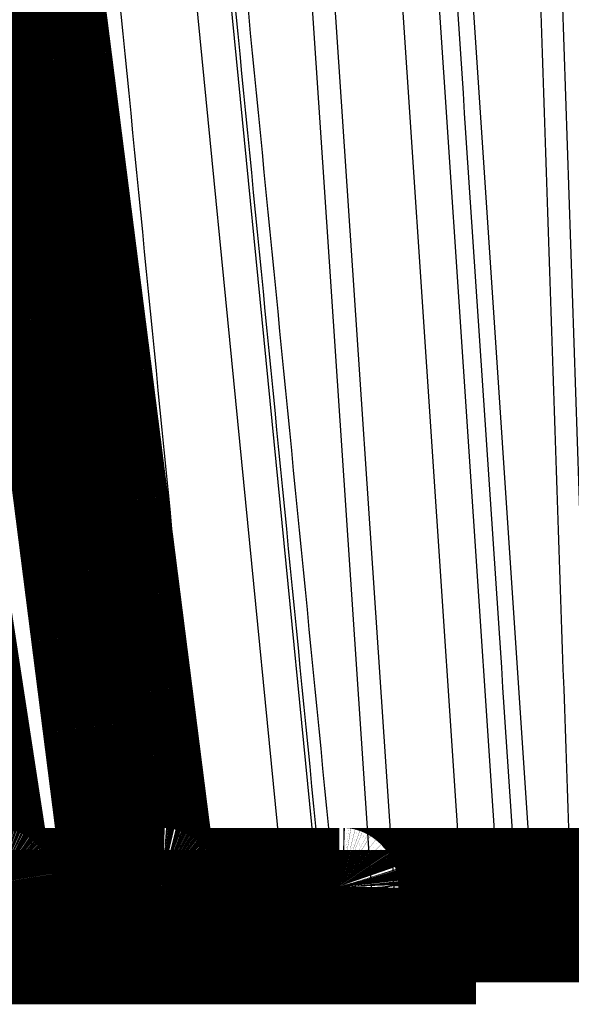
# Model space of a CAD drawing. Extents: x 214 to 1673, y 18 to 1161.
# Drawn here: x 977 to 979, y 295 to 299 of the extents above; entities that cross this region are included whole.
import ezdxf

# ---------------------------------------------------------------- set-up
doc = ezdxf.new("R2010")
doc.units = 0
doc.header["$MEASUREMENT"] = 0
doc.layers.add('3', color=7, linetype='CONTINUOUS')

msp = doc.modelspace()

# ---------------------------------------------------------------- linework, layer by layer
at = {"layer": '3', "color": 3, "linetype": 'CONTINUOUS'}
for p, q in [((976.20428, 301.15866), (976.9381, 295.40682)), ((977.31673, 295.40682), (976.58504, 301.15866)), ((978.06014, 295.40682), (977.49513, 301.15866)), ((977.64938, 301.15866), (978.21457, 295.40682)), ((978.17534, 301.15866), (978.56178, 295.40682)), ((978.86834, 295.40682), (978.48368, 301.15866)), ((978.64841, 301.15866), (979.03307, 295.40682)), ((978.80213, 301.16914), (979.18875, 295.39635)), ((979.26632, 301.15866), (979.46247, 295.40682)), ((976.9381, 295.40682), (977.31673, 295.40682)), ((977.45572, 295.39635), (977.60856, 295.39635)), ((978.06014, 295.40682), (977.71346, 295.40682)), ((978.45847, 295.39635), (978.29286, 295.39635)), ((978.56178, 295.40682), (978.86834, 295.40682)), ((979.11561, 295.40682), (979.03307, 295.40682)), ((979.36324, 295.39635), (979.18875, 295.39635))]:
    msp.add_line(p, q, dxfattribs=at)
at = {"layer": '3', "color": 40, "linetype": 'CONTINUOUS', "const_width": 0.7}
for points in [[(975.03045, 301.0206, 0.0000006), (975.0557, 300.87649, 0.0000006), (975.08095, 300.73238, 0.0000006), (975.1062, 300.58828, 0.0000006), (975.13145, 300.44417, 0.0000006), (975.1567, 300.30007, 0.0000006), (975.18195, 300.15596, 0.0000006), (975.2072, 300.01186, 0.0000006), (975.23245, 299.86775, 0.0000005), (975.2577, 299.72365, 0.0000005), (975.28295, 299.57954, 0.0000005), (975.3082, 299.43544, 0.0000005), (975.33345, 299.29134, 0.0000005), (975.3587, 299.14724, 0.0000005), (975.38396, 299.00314, 0.0000005), (975.40921, 298.85904, 0.0000005), (975.43446, 298.71494, 0.0000004), (975.45971, 298.57084, 0.0000004), (975.48496, 298.42675, 0.0000004), (975.51022, 298.28265, 0.0000004), (975.53547, 298.13856, 0.0000004), (975.56072, 297.99447, 0.0000004), (975.58597, 297.85038, 0.0000004), (975.61123, 297.70629, 0.0000003), (975.63648, 297.56218, 0.0000003), (975.66173, 297.41812, 0.0000003), (975.68697, 297.27411, 0.0000003), (975.71223, 297.12995, 0.0000003), (975.73753, 296.98558, 0.0000003), (975.76273, 296.8418, 0.0000002), (975.78778, 296.69887, 0.0000002), (975.81324, 296.55365, 0.0000003), (975.83928, 296.40503, 0.0000002), (975.86374, 296.26551, 0.0000001), (975.88584, 296.13937, 0.0000002), (975.91424, 295.97738, 0.0000003), (975.95796, 295.72788, 0.0000002), (976.01523, 295.40114, 0.0000001)], [(976.69459, 301.01673, -0.0000004), (976.71291, 300.87284, -0.0000004), (976.73122, 300.72894, -0.0000004), (976.74954, 300.58505, -0.0000004), (976.76785, 300.44116, -0.0000004), (976.78617, 300.29727, -0.0000004), (976.80448, 300.15338, -0.0000004), (976.8228, 300.0095, -0.0000004), (976.84111, 299.86561, -0.0000004), (976.85942, 299.72172, -0.0000004), (976.87774, 299.57783, -0.0000004), (976.89605, 299.43395, -0.0000004), (976.91436, 299.29006, -0.0000003), (976.93268, 299.14618, -0.0000003), (976.95099, 299.00229, -0.0000003), (976.9693, 298.85841, -0.0000003), (976.98761, 298.71453, -0.0000003), (977.00592, 298.57065, -0.0000003), (977.02423, 298.42677, -0.0000003), (977.04254, 298.28289, -0.0000003), (977.06085, 298.13901, -0.0000003), (977.07916, 297.99513, -0.0000003), (977.09747, 297.85126, -0.0000003), (977.11578, 297.70738, -0.0000003), (977.13409, 297.56349, -0.0000003), (977.1524, 297.41963, -0.0000003), (977.1707, 297.27584, -0.0000003), (977.18902, 297.13189, -0.0000003), (977.20736, 296.98774, -0.0000003), (977.22563, 296.84416, -0.0000003), (977.24379, 296.70145, -0.0000003), (977.26224, 296.55643, -0.0000004), (977.28113, 296.40803, -0.0000003), (977.29886, 296.26871, -0.0000001), (977.31488, 296.14275, -0.0000004), (977.33547, 295.98099, -0.0000006), (977.36717, 295.73185, -0.0000003), (977.40868, 295.40558, -0.0000002)], [(975.80368, 301.01891, 0.0000001), (975.82574, 300.8749, 0.0000001), (975.84779, 300.73089, 0.0000001), (975.86984, 300.58687, 0.0000002), (975.8919, 300.44286, 0.0000002), (975.91395, 300.29886, 0.0000002), (975.936, 300.15485, 0.0000002), (975.95805, 300.01085, 0.0000002), (975.98011, 299.86685, 0.0000002), (976.00216, 299.72285, 0.0000002), (976.02421, 299.57886, 0.0000002), (976.04626, 299.43487, 0.0000002), (976.06831, 299.29088, 0.0000002), (976.09036, 299.1469, 0.0000003), (976.11241, 299.00293, 0.0000003), (976.13446, 298.85896, 0.0000003), (976.15651, 298.71499, 0.0000003), (976.17856, 298.57103, 0.0000003), (976.2006, 298.42708, 0.0000003), (976.22265, 298.28314, 0.0000003), (976.24469, 298.1392, 0.0000003), (976.26674, 297.99527, 0.0000003), (976.28878, 297.85135, 0.0000003), (976.31082, 297.70743, 0.0000004), (976.33286, 297.5635, 0.0000004), (976.3549, 297.41962, 0.0000004), (976.37693, 297.2758, 0.0000004), (976.39898, 297.13185, 0.0000004), (976.42106, 296.98769, 0.0000004), (976.44305, 296.84412, 0.0000004), (976.46491, 296.70142, 0.0000004), (976.48711, 296.55643, 0.0000005), (976.50984, 296.40806, 0.0000004), (976.53117, 296.26878, 0.0000001), (976.55046, 296.14286, 0.0000006), (976.57523, 295.98117, 0.0000011), (976.61337, 295.73218, 0.0000005), (976.66332, 295.40611, 0.0000003)], [(974.39382, 301.02228, 0.0000006), (974.42165, 300.87808, 0.0000006), (974.44948, 300.73388, 0.0000006), (974.47732, 300.58968, 0.0000006), (974.50515, 300.44548, 0.0000006), (974.53298, 300.30128, 0.0000006), (974.56082, 300.15709, 0.0000006), (974.58865, 300.01289, 0.0000006), (974.61648, 299.86869, 0.0000006), (974.64432, 299.72449, 0.0000006), (974.67215, 299.58029, 0.0000006), (974.69999, 299.4361, 0.0000006), (974.72782, 299.2919, 0.0000006), (974.75566, 299.1477, 0.0000005), (974.7835, 299.0035, 0.0000005), (974.81133, 298.8593, 0.0000005), (974.83917, 298.71511, 0.0000005), (974.86701, 298.57091, 0.0000005), (974.89484, 298.42671, 0.0000005), (974.92268, 298.28251, 0.0000005), (974.95052, 298.13831, 0.0000005), (974.97836, 297.99412, 0.0000005), (975.00619, 297.84992, 0.0000005), (975.03403, 297.70572, 0.0000005), (975.06188, 297.5615, 0.0000005), (975.08971, 297.41732, 0.0000005), (975.11754, 297.2732, 0.0000005), (975.14539, 297.12893, 0.0000005), (975.17329, 296.98443, 0.0000004), (975.20108, 296.84052, 0.0000004), (975.22869, 296.69748, 0.0000004), (975.25676, 296.55212, 0.0000005), (975.28548, 296.40337, 0.0000004), (975.31244, 296.26372, 0.0000001), (975.33682, 296.13746, 0.0000005), (975.36813, 295.97531, 0.0000009), (975.41635, 295.72555, 0.0000004), (975.47951, 295.39848, 0.0000002)], [(973.90969, 301.02346, 0.0000006), (973.93942, 300.87921, 0.0000006), (973.96914, 300.73495, 0.0000006), (973.99887, 300.59069, 0.0000006), (974.0286, 300.44644, 0.0000006), (974.05832, 300.30218, 0.0000006), (974.08805, 300.15792, 0.0000006), (974.11778, 300.01367, 0.0000006), (974.14751, 299.86941, 0.0000006), (974.17723, 299.72515, 0.0000006), (974.20696, 299.58089, 0.0000006), (974.23669, 299.43664, 0.0000006), (974.26642, 299.29238, 0.0000006), (974.29615, 299.14812, 0.0000006), (974.32588, 299.00386, 0.0000006), (974.35561, 298.8596, 0.0000006), (974.38534, 298.71534, 0.0000006), (974.41507, 298.57108, 0.0000006), (974.44481, 298.42682, 0.0000006), (974.47454, 298.28256, 0.0000006), (974.50427, 298.1383, 0.0000006), (974.534, 297.99404, 0.0000006), (974.56374, 297.84978, 0.0000006), (974.59347, 297.70552, 0.0000006), (974.62321, 297.56123, 0.0000006), (974.65294, 297.41699, 0.0000006), (974.68266, 297.2728, 0.0000006), (974.71241, 297.12846, 0.0000006), (974.74221, 296.98391, 0.0000006), (974.77189, 296.83993, 0.0000005), (974.80139, 296.69682, 0.0000006), (974.83136, 296.5514, 0.0000007), (974.86204, 296.40259, 0.0000005), (974.89084, 296.26287, 0.0000002), (974.91688, 296.13655, 0.0000007), (974.95032, 295.97433, 0.0000013), (975.00183, 295.72446, 0.0000006), (975.06928, 295.39724, 0.0000003)], [(976.66332, 295.40611), (976.66362, 295.4039, 0.0045959), (976.66397, 295.40167, 0.0041236), (976.66436, 295.39942, 0.0044149), (976.66479, 295.39716, 0.005583), (976.66529, 295.3949, 0.0059953), (976.66584, 295.39264, 0.0057656), (976.66644, 295.39037, 0.0057061), (976.6671, 295.38811, 0.0058308), (976.66782, 295.38585, 0.0058893), (976.6686, 295.3836, 0.005919), (976.66943, 295.38136, 0.0059441), (976.67033, 295.37912, 0.0059935), (976.67128, 295.37689, 0.0060238), (976.67229, 295.37468, 0.0060632), (976.67335, 295.37249, 0.0060885), (976.67448, 295.37031, 0.0061252), (976.67566, 295.36815, 0.0061479), (976.6769, 295.36602, 0.0061796), (976.6782, 295.3639, 0.006199), (976.67956, 295.36182, 0.006226), (976.68097, 295.35976, 0.0062421), (976.68244, 295.35774, 0.0062642), (976.68396, 295.35574, 0.0062769), (976.68553, 295.35379, 0.006294), (976.68716, 295.35186, 0.0063031), (976.68884, 295.34998, 0.0063152), (976.69057, 295.34814, 0.0063209), (976.69234, 295.34634, 0.0063278), (976.69416, 295.34459, 0.00633), (976.69603, 295.34288, 0.0063318), (976.69794, 295.34122, 0.0063307), (976.69989, 295.3396, 0.0063274), (976.70188, 295.33804, 0.006323), (976.70391, 295.33653, 0.0063148), (976.70598, 295.33508, 0.0063073), (976.70807, 295.33368, 0.0062943), (976.7102, 295.33233, 0.0062837), (976.71236, 295.33104, 0.0062658), (976.71455, 295.32981, 0.0062527), (976.71676, 295.32864, 0.0062314), (976.71899, 295.32752, 0.0062143), (976.72125, 295.32647, 0.0061855), (976.72352, 295.32547, 0.0061706), (976.72581, 295.32453, 0.0061499), (976.72811, 295.32366, 0.006116), (976.73042, 295.32284, 0.00605), (976.73274, 295.32209, 0.0060725), (976.73507, 295.32139, 0.0061439), (976.7374, 295.32076, 0.0059646), (976.73973, 295.32018, 0.0055703), (976.74204, 295.31966, 0.0060594), (976.74439, 295.3192, 0.0070841), (976.74679, 295.3188, 0.0054644), (976.74904, 295.31846, 0.0021087), (976.75107, 295.31817, 0.0074344), (976.75365, 295.31793, 0.0126276), (976.75759, 295.31772, 0.0063047), (976.76272, 295.31753, 0.0034047)], [(977.40868, 295.40558), (977.40914, 295.40227, 0.0087304), (977.40971, 295.39894, 0.0084247), (977.41041, 295.3956, 0.0083444), (977.41122, 295.39224, 0.0085785), (977.41217, 295.38887, 0.0086914), (977.41324, 295.38551, 0.008769), (977.41444, 295.38216, 0.008823), (977.41577, 295.37882, 0.0089295), (977.41724, 295.37551, 0.0089905), (977.41883, 295.37222, 0.0090746), (977.42056, 295.36898, 0.009124), (977.42241, 295.36578, 0.0091977), (977.4244, 295.36263, 0.0092395), (977.42651, 295.35954, 0.009298), (977.42875, 295.35652, 0.0093302), (977.4311, 295.35358, 0.0093735), (977.43357, 295.35072, 0.0093957), (977.43616, 295.34795, 0.0094225), (977.43885, 295.34527, 0.0094349), (977.44164, 295.3427, 0.0094463), (977.44453, 295.34024, 0.0094464), (977.44751, 295.33788, 0.0094359), (977.45057, 295.33565, 0.0094322), (977.4537, 295.33354, 0.0094224), (977.45691, 295.33155, 0.009384), (977.46017, 295.32969, 0.0092972), (977.46349, 295.32797, 0.0093335), (977.46686, 295.32637, 0.0094362), (977.47027, 295.32491, 0.0091717), (977.4737, 295.32359, 0.0085823), (977.47712, 295.3224, 0.0092878), (977.48062, 295.32134, 0.0107762), (977.48421, 295.32042, 0.0083785), (977.48758, 295.31963, 0.0034039), (977.49063, 295.31899, 0.0112121), (977.49451, 295.31844, 0.0189163), (977.50041, 295.31796, 0.0095379), (977.50809, 295.31753, 0.0051893)], [(978.33157, 295.31746), (978.32621, 295.31756, -0.0100934), (978.32084, 295.31787, -0.0098268), (978.31544, 295.3184, -0.0098887), (978.31005, 295.31915, -0.0104629), (978.30469, 295.32014, -0.0108857), (978.29937, 295.32136, -0.0112584), (978.29412, 295.32283, -0.0116257), (978.28896, 295.32453, -0.0120874), (978.28392, 295.32648, -0.0125095), (978.27901, 295.32868, -0.0129648), (978.27426, 295.33111, -0.013391), (978.26968, 295.33378, -0.0138338), (978.26531, 295.33668, -0.0142621), (978.26115, 295.33979, -0.0146896), (978.25723, 295.34311, -0.0150412), (978.25355, 295.34662, -0.0152975), (978.25015, 295.35031, -0.0157031), (978.24702, 295.35417, -0.0161855), (978.24418, 295.35819, -0.016007), (978.24163, 295.36232, -0.0151948), (978.23938, 295.36653, -0.0165237), (978.23743, 295.37091, -0.0191696), (978.23579, 295.37547, -0.0150321), (978.23443, 295.37981, -0.0063766), (978.23336, 295.38377, -0.0197599), (978.23261, 295.38886, -0.0326722), (978.23224, 295.39667, -0.0162738), (978.23222, 295.40689, -0.0087866)]]:
    msp.add_lwpolyline(points, format="xyb", dxfattribs=at)
for points in [[(976.62944, 295.31746), (976.22851, 295.31746)], [(976.76271, 295.31746), (976.62944, 295.31746)], [(976.89684, 295.31746), (976.76271, 295.31746)], [(977.27537, 295.31746), (976.89684, 295.31746)], [(976.98887, 295.21742), (976.98887, 295.31753)], [(977.22354, 295.31753), (977.22354, 295.21742)], [(977.50804, 295.31746), (977.27537, 295.31753)], [(977.40939, 295.31753), (977.40939, 295.21742)], [(977.65843, 295.31746), (977.50804, 295.31746)], [(978.00523, 295.31746), (977.65843, 295.31746)], [(977.78198, 295.31753), (977.78198, 295.21742)], [(978.31389, 295.31746), (978.00523, 295.31746)], [(978.01594, 295.21742), (978.01594, 295.31753)], [(978.28735, 295.21742), (978.28735, 295.31753)], [(978.49453, 295.31746), (978.33157, 295.31746)], [(978.80107, 295.31746), (978.49453, 295.31746)], [(978.7006, 295.21742), (978.7006, 295.31753)], [(979.13052, 295.31746), (978.80107, 295.31746)], [(978.93526, 295.21742), (978.93526, 295.31753)], [(979.21304, 295.31746), (979.13052, 295.31746)], [(979.38456, 295.31746), (979.21304, 295.31746)], [(979.64327, 295.31746), (979.38456, 295.31746)], [(979.98542, 295.31746), (979.64327, 295.31746)], [(976.50092, 295.21746), (976.98884, 295.21746)], [(976.98884, 295.21746), (977.2235, 295.21746)], [(977.22354, 295.21742), (977.40938, 295.21746)], [(977.40938, 295.21746), (977.78202, 295.21746)], [(977.78202, 295.21746), (978.01594, 295.21746)], [(978.01594, 295.21742), (978.28734, 295.21746)], [(978.28734, 295.21746), (978.70052, 295.21746)], [(978.70052, 295.21746), (978.93519, 295.21746)]]:
    msp.add_lwpolyline(points, dxfattribs=at)
at = {"layer": '3', "color": 3, "linetype": 'CONTINUOUS'}
for points in [[(976.85917, 295.39684, 0.0019059), (976.86263, 295.39703, 0.0018538), (976.86615, 295.39725, 0.0018125), (976.86973, 295.39751, 0.0017708), (976.87335, 295.39778, 0.001738), (976.87702, 295.39809, 0.0017078), (976.88072, 295.39843, 0.001686), (976.88444, 295.39879, 0.0016601), (976.88819, 295.39918, 0.001634), (976.89194, 295.3996, 0.0016322), (976.89569, 295.40004, 0.0016502), (976.89945, 295.40051, 0.0016024), (976.90317, 295.401, 0.0015025), (976.90686, 295.4015, 0.0016412), (976.91056, 295.40203, 0.0019331), (976.91431, 295.4026, 0.0015109), (976.9178, 295.40315, 0.0005969), (976.92094, 295.40365, 0.0020813), (976.92484, 295.40433, 0.003644), (976.93063, 295.4054, 0.0018907), (976.9381, 295.40682, 0.0010402)], [(976.89692, 295.31753), (976.89879, 295.31763, 0.0287783), (976.90068, 295.31794, 0.0269911), (976.90259, 295.31846, 0.0256345), (976.90451, 295.31921, 0.0251932), (976.90645, 295.32019, 0.0238431), (976.90839, 295.32141, 0.0222319), (976.91032, 295.32287, 0.020412), (976.91223, 295.32457, 0.0188418), (976.91413, 295.32652, 0.0171606), (976.916, 295.3287, 0.0157183), (976.91783, 295.33114, 0.0142885), (976.91962, 295.3338, 0.0130953), (976.92135, 295.33669, 0.0119659), (976.92303, 295.33979, 0.0110331), (976.92464, 295.34311, 0.0101284), (976.92618, 295.34662, 0.0093432), (976.92764, 295.35031, 0.008729), (976.92901, 295.35416, 0.0082752), (976.9303, 295.35817, 0.0075634), (976.93149, 295.3623, 0.0067329), (976.93259, 295.36651, 0.0069064), (976.9336, 295.37088, 0.0075828), (976.93451, 295.37544, 0.0056709), (976.9353, 295.37977, 0.0023528), (976.93597, 295.38372, 0.007163), (976.93662, 295.38881, 0.0114208), (976.93733, 295.39662, 0.0056171), (976.9381, 295.40682, 0.0030337)], [(977.27537, 295.31753), (977.27724, 295.31763, 0.028717), (977.27913, 295.31794, 0.02693), (977.28105, 295.31846, 0.0255759), (977.28298, 295.31921, 0.0251375), (977.28492, 295.32019, 0.0237943), (977.28686, 295.32141, 0.0221912), (977.2888, 295.32287, 0.0203801), (977.29072, 295.32457, 0.0188176), (977.29263, 295.32652, 0.0171435), (977.2945, 295.3287, 0.015707), (977.29634, 295.33114, 0.0142821), (977.29813, 295.3338, 0.0130927), (977.29987, 295.33669, 0.0119663), (977.30156, 295.33979, 0.0110358), (977.30317, 295.34311, 0.0101328), (977.30472, 295.34662, 0.0093488), (977.30618, 295.35031, 0.0087358), (977.30757, 295.35416, 0.0082827), (977.30886, 295.35817, 0.0075713), (977.31006, 295.3623, 0.0067408), (977.31116, 295.36651, 0.0069152), (977.31218, 295.37088, 0.0075932), (977.31309, 295.37544, 0.0056793), (977.3139, 295.37977, 0.0023564), (977.31457, 295.38372, 0.0071743), (977.31522, 295.38881, 0.0114403), (977.31595, 295.39662, 0.0056273), (977.31673, 295.40682, 0.0030393)], [(977.31673, 295.40682), (977.31963, 295.40627, 0.0014046), (977.32258, 295.40573, 0.001347), (977.32558, 295.4052, 0.001313), (977.32863, 295.40467, 0.0013137), (977.33173, 295.40416, 0.0013042), (977.33487, 295.40365, 0.0012937), (977.33804, 295.40315, 0.0012831), (977.34125, 295.40267, 0.0012799), (977.34449, 295.4022, 0.001275), (977.34775, 295.40174, 0.0012743), (977.35103, 295.40129, 0.0012729), (977.35432, 295.40086, 0.0012752), (977.35762, 295.40045, 0.0012792), (977.36093, 295.40006, 0.0012875), (977.36424, 295.39968, 0.0012921), (977.36754, 295.39932, 0.0012947), (977.37082, 295.39898, 0.001317), (977.37409, 295.39865, 0.0013559), (977.37735, 295.39835, 0.0013375), (977.38056, 295.39807, 0.0012708), (977.38373, 295.39781, 0.0014145), (977.3869, 295.39757, 0.0017027), (977.3901, 295.39735, 0.0013425), (977.39308, 295.39715, 0.0005124), (977.39575, 295.39698, 0.001902), (977.39905, 295.39682, 0.0034237), (977.40396, 295.39662, 0.0017957), (977.41028, 295.3964, 0.0009893)], [(977.40868, 295.40558), (977.40881, 295.40499, 0.0442324), (977.40905, 295.40441, 0.041134), (977.40939, 295.40385, 0.0367746), (977.40985, 295.4033, 0.0325594), (977.41041, 295.40276, 0.0278065), (977.41108, 295.40224, 0.0235944), (977.41186, 295.40174, 0.0198258), (977.41275, 295.40125, 0.0168773), (977.41376, 295.40078, 0.0143247), (977.41487, 295.40034, 0.0123384), (977.41609, 295.39991, 0.0106327), (977.41741, 295.3995, 0.0092962), (977.41884, 295.39912, 0.0081507), (977.42037, 295.39876, 0.0072441), (977.42201, 295.39842, 0.0064287), (977.42373, 295.39811, 0.0057513), (977.42555, 295.39782, 0.0052257), (977.42746, 295.39756, 0.0048336), (977.42946, 295.39732, 0.0042913), (977.43153, 295.39711, 0.0037161), (977.43367, 295.39692, 0.0037538), (977.43591, 295.39676, 0.004061), (977.43829, 295.39662, 0.0029012), (977.44056, 295.39651, 0.0010809), (977.44265, 295.39642, 0.0036609), (977.44544, 295.39636, 0.0055941), (977.44986, 295.39634, 0.0025672), (977.45572, 295.39635, 0.0013341)], [(977.50809, 295.31753), (977.50583, 295.31762, -0.0207528), (977.50354, 295.31789, -0.0197942), (977.50124, 295.31835, -0.0192206), (977.49891, 295.319, -0.0193295), (977.49658, 295.31985, -0.0189343), (977.49425, 295.32091, -0.0183373), (977.49192, 295.32218, -0.0175647), (977.4896, 295.32365, -0.0168742), (977.48731, 295.32533, -0.0160211), (977.48505, 295.32722, -0.0152313), (977.48282, 295.32932, -0.0143617), (977.48064, 295.33162, -0.0135834), (977.47852, 295.33411, -0.0127894), (977.47645, 295.3368, -0.0120949), (977.47445, 295.33967, -0.0113649), (977.47252, 295.3427, -0.0106874), (977.47068, 295.3459, -0.0101631), (977.46892, 295.34926, -0.0097813), (977.46726, 295.35276, -0.009047), (977.46569, 295.35636, -0.0081226), (977.46422, 295.36006, -0.0084204), (977.46285, 295.36392, -0.0093432), (977.46157, 295.36796, -0.0069887), (977.46043, 295.37181, -0.0028332), (977.45945, 295.37533, -0.0089345), (977.45844, 295.37992, -0.0142941), (977.45718, 295.38702, -0.0069673), (977.45572, 295.39635, -0.0037361)], [(977.71346, 295.40682), (977.7105, 295.40618, -0.00233), (977.70744, 295.40555, -0.0021825), (977.70429, 295.40494, -0.0020856), (977.70106, 295.40433, -0.0020598), (977.69774, 295.40373, -0.0020144), (977.69435, 295.40315, -0.0019696), (977.69089, 295.40258, -0.0019255), (977.68736, 295.40203, -0.001897), (977.68378, 295.4015, -0.0018657), (977.68014, 295.401, -0.0018434), (977.67647, 295.40051, -0.0018203), (977.67275, 295.40004, -0.0018047), (977.66901, 295.3996, -0.0017918), (977.66524, 295.39918, -0.0017864), (977.66147, 295.39879, -0.0017769), (977.65768, 295.39843, -0.0017659), (977.65391, 295.39809, -0.0017816), (977.65014, 295.39778, -0.0018188), (977.64639, 295.39751, -0.0017839), (977.64268, 295.39725, -0.0016881), (977.63902, 295.39703, -0.0018616), (977.63536, 295.39684, -0.0022162), (977.63167, 295.39668, -0.0017519), (977.62823, 295.39655, -0.0006964), (977.62515, 295.39644, -0.0024427), (977.62137, 295.39637, -0.0043589), (977.61576, 295.39634, -0.0023016), (977.60856, 295.39635, -0.001277)], [(977.60856, 295.39635), (977.60906, 295.39224, 0.0059015), (977.60966, 295.38813, 0.0057721), (977.61035, 295.38402, 0.005817), (977.61115, 295.37992, 0.0061317), (977.61205, 295.37584, 0.0063853), (977.61305, 295.37181, 0.006626), (977.61415, 295.36783, 0.0068861), (977.61536, 295.36392, 0.0072138), (977.61666, 295.36009, 0.0075538), (977.61806, 295.35636, 0.0079375), (977.61956, 295.35275, 0.008352), (977.62115, 295.34926, 0.0088115), (977.62282, 295.34591, 0.0093288), (977.62458, 295.3427, 0.0098967), (977.62641, 295.33966, 0.0105006), (977.62832, 295.3368, 0.0110981), (977.63028, 295.33411, 0.0119194), (977.63231, 295.33162, 0.0129029), (977.63439, 295.32932, 0.0134715), (977.63651, 295.32722, 0.0134794), (977.63865, 295.32533, 0.0155797), (977.64085, 295.32365, 0.0194073), (977.64312, 295.32217, 0.0162732), (977.64526, 295.32091, 0.0070056), (977.64722, 295.31988, 0.0232978), (977.64971, 295.319, 0.0429269), (977.6535, 295.31822, 0.0230003), (977.65844, 295.31753, 0.0127423)], [(977.71346, 295.40682), (977.71314, 295.40236, -0.0066985), (977.7127, 295.39787, -0.0064664), (977.71214, 295.39335, -0.0064626), (977.71145, 295.38881, -0.0068039), (977.71064, 295.38428, -0.0070554), (977.70969, 295.37977, -0.007289), (977.70861, 295.3753, -0.0075366), (977.7074, 295.37088, -0.007866), (977.70605, 295.36654, -0.0081978), (977.70458, 295.3623, -0.0085802), (977.70298, 295.35816, -0.0089861), (977.70126, 295.35416, -0.0094427), (977.69942, 295.35031, -0.009951), (977.69747, 295.34662, -0.0105122), (977.69542, 295.34311, -0.0111033), (977.69327, 295.33979, -0.0116852), (977.69103, 295.33669, -0.0124886), (977.68871, 295.3338, -0.0134466), (977.68632, 295.33114, -0.01398), (977.68388, 295.3287, -0.0139399), (977.68141, 295.32652, -0.0159959), (977.67886, 295.32457, -0.01974), (977.67622, 295.32286, -0.0165376), (977.67372, 295.32141, -0.0072824), (977.67145, 295.32022, -0.0233588), (977.66856, 295.31921, -0.0425548), (977.66416, 295.31831, -0.0228206), (977.65844, 295.31753, -0.0126835)], [(978.00529, 295.31753), (978.00778, 295.31763, 0.0216417), (978.01029, 295.31794, 0.0205035), (978.01283, 295.31846, 0.0198627), (978.0154, 295.31921, 0.0200562), (978.01798, 295.32019, 0.0196606), (978.02055, 295.32141, 0.019039), (978.02312, 295.32287, 0.0182194), (978.02568, 295.32457, 0.0175035), (978.0282, 295.32652, 0.0166012), (978.03069, 295.3287, 0.0157759), (978.03313, 295.33114, 0.0148605), (978.03551, 295.3338, 0.014051), (978.03782, 295.33669, 0.0132222), (978.04006, 295.33979, 0.0125034), (978.0422, 295.34311, 0.0117505), (978.04425, 295.34662, 0.0110566), (978.04619, 295.35031, 0.0105199), (978.04802, 295.35416, 0.0101292), (978.04974, 295.35817, 0.0093906), (978.05133, 295.3623, 0.0084551), (978.05279, 295.36651, 0.0087627), (978.05413, 295.37088, 0.0097159), (978.05534, 295.37544, 0.0073304), (978.05641, 295.37977, 0.0030545), (978.0573, 295.38372, 0.0093336), (978.05816, 295.38881, 0.0150164), (978.05911, 295.39662, 0.007429), (978.06014, 295.40682, 0.0040207)], [(978.21457, 295.40682), (978.21439, 295.4061, -0.0565135), (978.21403, 295.40539, -0.0495693), (978.21351, 295.40469, -0.0413024), (978.21281, 295.404, -0.0344673), (978.21193, 295.40334, -0.0277517), (978.21087, 295.40269, -0.0224669), (978.20963, 295.40207, -0.0181666), (978.20822, 295.40147, -0.0150596), (978.20663, 295.4009, -0.0125094), (978.20486, 295.40035, -0.010616), (978.20292, 295.39984, -0.0090472), (978.20081, 295.39936, -0.0078561), (978.19854, 295.39891, -0.00685), (978.19612, 295.39849, -0.0060627), (978.19354, 295.39811, -0.0053886), (978.19083, 295.39776, -0.0048461), (978.18798, 295.39745, -0.0043782), (978.18502, 295.39718, -0.0039915), (978.18193, 295.39695, -0.0036548), (978.17875, 295.39675, -0.0033672), (978.17547, 295.39659, -0.003124), (978.17211, 295.39646, -0.0029146), (978.16867, 295.39638, -0.00272), (978.16518, 295.39633, -0.0025356), (978.16164, 295.39631, -0.0024332), (978.15802, 295.39633, -0.0023299), (978.15429, 295.39638, -0.0022194), (978.15045, 295.39646, -0.0021816), (978.14652, 295.39659, -0.0021295), (978.1425, 295.39675, -0.0020833), (978.13841, 295.39695, -0.0020366), (978.13424, 295.39718, -0.002007), (978.13001, 295.39745, -0.0019775), (978.12574, 295.39776, -0.0019602), (978.12143, 295.39811, -0.0019366), (978.11709, 295.39849, -0.0019159), (978.11275, 295.3989, -0.0019229), (978.10839, 295.39936, -0.001956), (978.10405, 295.39984, -0.0019105), (978.09974, 295.40035, -0.0018036), (978.09548, 295.40089, -0.0019838), (978.09121, 295.40147, -0.0023571), (978.08692, 295.40209, -0.0018608), (978.08291, 295.40269, -0.0007426), (978.07932, 295.40325, -0.0025916), (978.07492, 295.404, -0.0046289), (978.06845, 295.40521, -0.0024534), (978.06014, 295.40682, -0.0013628)], [(978.23215, 295.40682), (978.23243, 295.40618, 0.0439418), (978.23284, 295.40555, 0.0376037), (978.23338, 295.40494, 0.031622), (978.23405, 295.40433, 0.0270851), (978.23486, 295.40373, 0.0226088), (978.23581, 295.40315, 0.0189746), (978.23689, 295.40258, 0.0158814), (978.2381, 295.40203, 0.0135564), (978.23946, 295.4015, 0.0115605), (978.24094, 295.401, 0.0100294), (978.24257, 295.40051, 0.0087089), (978.24432, 295.40004, 0.0076807), (978.2462, 295.3996, 0.0067913), (978.24821, 295.39918, 0.0060896), (978.25034, 295.39879, 0.0054504), (978.25258, 295.39843, 0.0049185), (978.25494, 295.39809, 0.0045061), (978.2574, 295.39778, 0.0042026), (978.25997, 295.39751, 0.0037631), (978.26262, 295.39725, 0.0032858), (978.26535, 295.39703, 0.0033422), (978.2682, 295.39684, 0.0036438), (978.2712, 295.39668, 0.002632), (978.27407, 295.39655, 0.0009966), (978.2767, 295.39644, 0.0033433), (978.28017, 295.39637, 0.0051863), (978.28563, 295.39634, 0.0024206), (978.29286, 295.39635, 0.0012679)], [(978.29286, 295.39635), (978.29324, 295.39224, 0.004613), (978.2937, 295.38813, 0.0045229), (978.29424, 295.38402, 0.0045714), (978.29486, 295.37992, 0.004835), (978.29556, 295.37584, 0.0050559), (978.29633, 295.37181, 0.0052708), (978.29718, 295.36783, 0.0055083), (978.29812, 295.36392, 0.005806), (978.29913, 295.36009, 0.0061245), (978.30021, 295.35636, 0.0064878), (978.30137, 295.35275, 0.0068924), (978.3026, 295.34926, 0.0073481), (978.3039, 295.34591, 0.0078766), (978.30526, 295.3427, 0.0084698), (978.30669, 295.33966, 0.0091312), (978.30816, 295.3368, 0.0098182), (978.30969, 295.33411, 0.0107598), (978.31126, 295.33162, 0.0119068), (978.31288, 295.32932, 0.0127547), (978.31452, 295.32722, 0.0130971), (978.31618, 295.32533, 0.0155871), (978.31789, 295.32365, 0.020111), (978.31965, 295.32217, 0.017539), (978.32132, 295.32091, 0.0077237), (978.32284, 295.31988, 0.026242), (978.32477, 295.319, 0.051463), (978.32771, 295.31822, 0.0288263), (978.33155, 295.31753, 0.0162035)], [(978.56178, 295.40682), (978.55914, 295.40618, -0.0030932), (978.55639, 295.40555, -0.0028539), (978.55354, 295.40494, -0.0026871), (978.55059, 295.40433, -0.0026174), (978.54754, 295.40373, -0.0025236), (978.5444, 295.40315, -0.0024349), (978.54117, 295.40258, -0.0023484), (978.53785, 295.40203, -0.0022844), (978.53446, 295.4015, -0.0022177), (978.531, 295.401, -0.0021644), (978.52748, 295.40051, -0.0021106), (978.5239, 295.40004, -0.0020677), (978.52027, 295.3996, -0.0020279), (978.51659, 295.39918, -0.0019983), (978.51288, 295.39879, -0.0019638), (978.50915, 295.39843, -0.0019294), (978.5054, 295.39809, -0.0019236), (978.50163, 295.39778, -0.0019411), (978.49786, 295.39751, -0.001881), (978.49411, 295.39725, -0.0017605), (978.49039, 295.39703, -0.0019193), (978.48664, 295.39684, -0.0022556), (978.48284, 295.39668, -0.0017588), (978.47929, 295.39655, -0.0006939), (978.47609, 295.39644, -0.0024165), (978.47211, 295.39637, -0.0042135), (978.46616, 295.39634, -0.0021777), (978.45847, 295.39635, -0.0011959)], [(978.45847, 295.39635), (978.45883, 295.39224, 0.004297), (978.45926, 295.38813, 0.0042151), (978.45977, 295.38402, 0.0042628), (978.46034, 295.37992, 0.0045116), (978.46099, 295.37584, 0.0047217), (978.46171, 295.37181, 0.0049271), (978.46251, 295.36783, 0.005155), (978.46338, 295.36392, 0.0054406), (978.46432, 295.36009, 0.0057481), (978.46533, 295.35636, 0.0060995), (978.46641, 295.35275, 0.0064932), (978.46756, 295.34926, 0.0069384), (978.46877, 295.34591, 0.007458), (978.47004, 295.3427, 0.0080442), (978.47136, 295.33966, 0.0087043), (978.47274, 295.3368, 0.0093972), (978.47416, 295.33411, 0.0103488), (978.47562, 295.33162, 0.0115146), (978.47713, 295.32932, 0.0124157), (978.47866, 295.32722, 0.0128366), (978.4802, 295.32533, 0.0154), (978.48179, 295.32365, 0.0200704), (978.48343, 295.32217, 0.0177113), (978.48498, 295.32091, 0.0078551), (978.4864, 295.31988, 0.026874), (978.48819, 295.319, 0.0538402), (978.49094, 295.31822, 0.0306564), (978.49451, 295.31753, 0.0173295)], [(978.56178, 295.40682), (978.5614, 295.40236, -0.0081798), (978.56086, 295.39787, -0.0078798), (978.56017, 295.39335, -0.0078531), (978.55934, 295.38881, -0.0082394), (978.55834, 295.38428, -0.0085059), (978.55719, 295.37977, -0.0087425), (978.55587, 295.3753, -0.0089827), (978.55439, 295.37088, -0.0093097), (978.55275, 295.36654, -0.0096207), (978.55095, 295.3623, -0.0099769), (978.549, 295.35816, -0.0103354), (978.5469, 295.35416, -0.0107336), (978.54465, 295.35031, -0.0111575), (978.54226, 295.34662, -0.011616), (978.53975, 295.34311, -0.012065), (978.53712, 295.33979, -0.0124767), (978.53439, 295.33669, -0.0130729), (978.53155, 295.3338, -0.0137871), (978.52863, 295.33114, -0.0140077), (978.52564, 295.3287, -0.0136619), (978.52262, 295.32652, -0.0153105), (978.5195, 295.32457, -0.018398), (978.51627, 295.32286, -0.0149915), (978.51321, 295.32141, -0.0065013), (978.51043, 295.32022, -0.0205662), (978.5069, 295.31921, -0.0361138), (978.50151, 295.31831, -0.0189042), (978.49451, 295.31753, -0.0104272)], [(978.80107, 295.31753), (978.80411, 295.31763, 0.0176757), (978.80719, 295.31794, 0.016818), (978.81031, 295.31846, 0.016435), (978.81345, 295.31921, 0.0168017), (978.81661, 295.32019, 0.0167503), (978.81977, 295.32141, 0.0165349), (978.82292, 295.32287, 0.0161804), (978.82605, 295.32457, 0.0159058), (978.82914, 295.32652, 0.0154657), (978.83219, 295.3287, 0.0150547), (978.83518, 295.33114, 0.0145363), (978.8381, 295.3338, 0.0140637), (978.84093, 295.33669, 0.0135398), (978.84367, 295.33979, 0.0130706), (978.8463, 295.34311, 0.012532), (978.84881, 295.34662, 0.0120018), (978.85119, 295.35031, 0.0116128), (978.85344, 295.35416, 0.0113487), (978.85555, 295.35817, 0.0106693), (978.8575, 295.3623, 0.0097173), (978.8593, 295.36651, 0.0101784), (978.86094, 295.37088, 0.0114032), (978.86243, 295.37544, 0.0086851), (978.86374, 295.37977, 0.0036363), (978.86484, 295.38372, 0.0111563), (978.86589, 295.38881, 0.0181305), (978.86707, 295.39662, 0.0090297), (978.86834, 295.40682, 0.0048989)], [(979.03307, 295.40682), (979.03223, 295.4061, -0.0273177), (979.03122, 295.40539, -0.0218674), (979.03003, 295.40469, -0.0178558), (979.02868, 295.404, -0.0152705), (979.02715, 295.40334, -0.0129259), (979.02545, 295.40269, -0.0110833), (979.02357, 295.40207, -0.0095304), (979.02153, 295.40147, -0.0083628), (979.01931, 295.4009, -0.0073426), (979.01694, 295.40035, -0.0065435), (979.01441, 295.39984, -0.0058422), (979.01174, 295.39936, -0.0052837), (979.00891, 295.39891, -0.0047889), (979.00595, 295.39849, -0.0043849), (979.00287, 295.39811, -0.004026), (978.99966, 295.39776, -0.0037259), (978.99635, 295.39745, -0.0034604), (978.99294, 295.39718, -0.0032333), (978.98944, 295.39695, -0.0030321), (978.98586, 295.39675, -0.0028539), (978.98222, 295.39659, -0.0027038), (978.97852, 295.39646, -0.0025708), (978.97478, 295.39638, -0.0024444), (978.97101, 295.39633, -0.0023175), (978.96721, 295.39631, -0.0022616), (978.96336, 295.39633, -0.0021999), (978.95943, 295.39638, -0.0021291), (978.95541, 295.39646, -0.0021242), (978.95132, 295.39659, -0.0021055), (978.94718, 295.39675, -0.0020899), (978.94298, 295.39695, -0.0020736), (978.93875, 295.39718, -0.0020724), (978.93448, 295.39745, -0.002072), (978.9302, 295.39776, -0.0020825), (978.92591, 295.39811, -0.0020875), (978.92163, 295.39849, -0.0020937), (978.91736, 295.3989, -0.0021317), (978.91312, 295.39936, -0.0021989), (978.90892, 295.39984, -0.0021796), (978.90478, 295.40035, -0.0020856), (978.90072, 295.40089, -0.0023267), (978.89669, 295.40147, -0.0028091), (978.89266, 295.40209, -0.0022561), (978.88893, 295.40269, -0.000909), (978.8856, 295.40325, -0.0032011), (978.88158, 295.404, -0.0058901), (978.87576, 295.40521, -0.0032106), (978.86834, 295.40682, -0.001808)], [(979.13052, 295.31753), (979.12611, 295.31763, -0.0122054), (979.12165, 295.31794, -0.0116676), (979.11714, 295.31846, -0.0115103), (979.11258, 295.31921, -0.0119288), (979.10801, 295.32019, -0.012122), (979.10343, 295.32141, -0.0122394), (979.09887, 295.32287, -0.0123104), (979.09433, 295.32457, -0.0124666), (979.08985, 295.32652, -0.0125404), (979.08543, 295.3287, -0.0126398), (979.0811, 295.33114, -0.0126778), (979.07687, 295.3338, -0.0127347), (979.07276, 295.33669, -0.0127563), (979.0688, 295.33979, -0.0127917), (979.06499, 295.34311, -0.0127545), (979.06135, 295.34662, -0.0126687), (979.0579, 295.35031, -0.0127163), (979.05464, 295.35416, -0.0128576), (979.0516, 295.35817, -0.0125014), (979.04876, 295.3623, -0.0117192), (979.04617, 295.36651, -0.0126208), (979.04378, 295.37088, -0.0145428), (979.04162, 295.37544, -0.0113749), (979.03973, 295.37977, -0.0048282), (979.03814, 295.38372, -0.0149905), (979.03661, 295.38881, -0.0251136), (979.03491, 295.39662, -0.0127698), (979.03307, 295.40682, -0.0069813)], [(979.18875, 295.39635), (979.18535, 295.39631, -0.0019745), (979.18196, 295.39631, -0.0019647), (979.17857, 295.39632, -0.0019958), (979.17521, 295.39637, -0.0020909), (979.17187, 295.39645, -0.0021763), (979.16856, 295.39655, -0.00226), (979.16529, 295.39668, -0.0023534), (979.16206, 295.39684, -0.0024653), (979.1589, 295.39703, -0.0025872), (979.15579, 295.39725, -0.0027232), (979.15276, 295.39751, -0.0028759), (979.1498, 295.39778, -0.003045), (979.14692, 295.39809, -0.003243), (979.14414, 295.39843, -0.0034645), (979.14145, 295.39879, -0.0037109), (979.13887, 295.39918, -0.0039669), (979.1364, 295.3996, -0.0043289), (979.13404, 295.40004, -0.0047831), (979.13179, 295.40051, -0.0051121), (979.12967, 295.401, -0.0052481), (979.12768, 295.4015, -0.0063184), (979.12581, 295.40203, -0.0083377), (979.12404, 295.4026, -0.0073866), (979.12246, 295.40315, -0.0031338), (979.1211, 295.40365, -0.0117067), (979.11965, 295.40433, -0.0258735), (979.1178, 295.4054, -0.0167962), (979.11561, 295.40682, -0.0103219)], [(979.11561, 295.40682), (979.11617, 295.40236, 0.0117543), (979.11695, 295.39787, 0.0112443), (979.11794, 295.39335, 0.0111041), (979.11915, 295.38881, 0.0115228), (979.12059, 295.38428, 0.0117293), (979.12227, 295.37977, 0.0118661), (979.12418, 295.3753, 0.0119631), (979.12632, 295.37088, 0.0121458), (979.12869, 295.36654, 0.0122538), (979.1313, 295.3623, 0.012389), (979.13413, 295.35816, 0.0124691), (979.13717, 295.35416, 0.0125687), (979.14043, 295.35031, 0.0126378), (979.14388, 295.34662, 0.0127204), (979.14752, 295.34311, 0.0127339), (979.15133, 295.33979, 0.0126966), (979.15529, 295.33669, 0.0127947), (979.1594, 295.3338, 0.0129857), (979.16364, 295.33114, 0.0126742), (979.16796, 295.3287, 0.011921), (979.17234, 295.32652, 0.0128803), (979.17686, 295.32457, 0.014892), (979.18154, 295.32286, 0.0116857), (979.18597, 295.32141, 0.0049684), (979.18999, 295.32022, 0.0154482), (979.19512, 295.31921, 0.0259755), (979.20291, 295.31831, 0.0132396), (979.21307, 295.31753, 0.007244)], [(979.21307, 295.31753), (979.21202, 295.31762, -0.0445641), (979.21096, 295.31789, -0.0406813), (979.20989, 295.31835, -0.036385), (979.20881, 295.319, -0.0329589), (979.20773, 295.31985, -0.0284991), (979.20665, 295.32091, -0.0243999), (979.20557, 295.32218, -0.0206377), (979.2045, 295.32365, -0.0177321), (979.20344, 295.32533, -0.0151388), (979.20239, 295.32722, -0.0131359), (979.20135, 295.32932, -0.0113827), (979.20034, 295.33162, -0.0100251), (979.19935, 295.33411, -0.008844), (979.19839, 295.3368, -0.0079191), (979.19747, 295.33967, -0.0070803), (979.19657, 295.3427, -0.0063884), (979.19572, 295.3459, -0.0058509), (979.1949, 295.34926, -0.0054547), (979.19412, 295.35276, -0.0049012), (979.19339, 295.35636, -0.0043), (979.19271, 295.36006, -0.0043654), (979.19207, 295.36392, -0.0047472), (979.19148, 295.36796, -0.003487), (979.19095, 295.37181, -0.0014009), (979.19049, 295.37533, -0.0043842), (979.19002, 295.37992, -0.0068772), (979.18943, 295.38702, -0.0033068), (979.18875, 295.39635, -0.0017639)], [(979.3679, 295.35276, -0.004369), (979.36727, 295.35636, -0.0038265), (979.36667, 295.36006, -0.0038789), (979.36611, 295.36392, -0.0042121), (979.3656, 295.36796, -0.00309), (979.36513, 295.37181, -0.0012407), (979.36474, 295.37533, -0.0038806), (979.36433, 295.37992, -0.0060791), (979.36382, 295.38702, -0.0029203), (979.36324, 295.39635, -0.0015572)], [(979.36324, 295.39635), (979.36669, 295.39631, 0.0019857), (979.3702, 295.39631, 0.0019106)], [(976.89692, 295.31753), (976.89422, 295.31762, -0.0174031), (976.8915, 295.31789, -0.0166597), (976.88875, 295.31835, -0.0162959), (976.88598, 295.319, -0.0165588), (976.88319, 295.31985, -0.0164496), (976.88041, 295.32091, -0.0161869), (976.87763, 295.32218, -0.015795), (976.87487, 295.32365, -0.0154662), (976.87214, 295.32533, -0.0149907), (976.86944, 295.32722, -0.0145397), (976.86678, 295.32932, -0.0139951), (976.86418, 295.33162, -0.013493), (976.86164, 295.33411, -0.0129498)]]:
    msp.add_lwpolyline(points, format="xyb", dxfattribs=at)
for points in [[(977.45572, 295.39635), (977.21047, 297.32058), (976.9653, 299.24489), (976.72012, 301.16914)], [(977.04035, 301.16914), (977.22972, 299.24489), (977.41912, 297.32058), (977.60856, 295.39635)], [(977.71346, 295.40682), (977.52425, 297.32411), (977.33524, 299.24136), (977.14632, 301.15866)], [(977.66713, 301.15866), (977.85553, 299.24136), (978.04388, 297.32411), (978.23215, 295.40682)], [(978.29286, 295.39635), (978.1034, 297.32058), (977.91404, 299.24489), (977.72465, 301.16914)], [(978.07168, 301.16914), (978.20056, 299.24489), (978.32949, 297.32058), (978.45847, 295.39635)], [(978.7313, 301.15866), (978.85946, 299.24136), (978.98753, 297.32411), (979.11561, 295.40682)], [(979.16727, 301.16914), (979.23255, 299.24489), (979.29784, 297.32058), (979.36324, 295.39635)]]:
    msp.add_open_spline(points, degree=3, dxfattribs=at)

doc.saveas('drawing.dxf')
